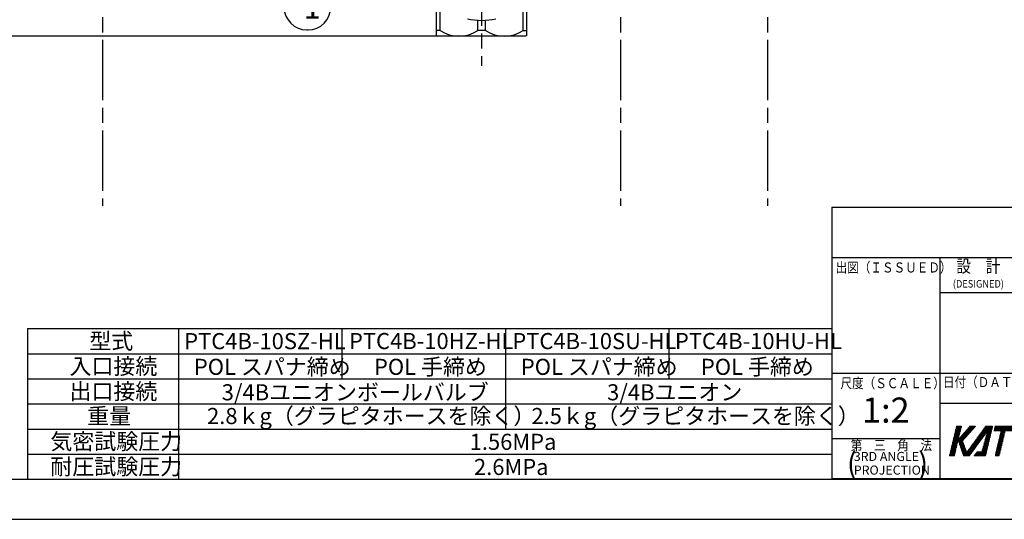
# Model space of a CAD drawing. Extents: x -168 to 939, y -596 to 604.
# Drawn here: x 234 to 626, y 0 to 199 of the extents above; entities that cross this region are included whole.
import ezdxf
from ezdxf.enums import TextEntityAlignment as Align

# ---------------------------------------------------------------- set-up
doc = ezdxf.new("R2010")
doc.units = 0
doc.header["$LTSCALE"] = 2
doc.linetypes.add('AM_ISO08W050', pattern=[18, 12, -1.5, 3, -1.5])
doc.layers.get('0').update_dxf_attribs({"linetype": 'CONTINUOUS'})
doc.layers.get('DEFPOINTS').update_dxf_attribs({"linetype": 'CONTINUOUS'})
for name, color, linetype in [('AM_0', 7, 'CONTINUOUS'), ('AM_4', 3, 'CONTINUOUS'), ('AM_5', 3, 'CONTINUOUS'), ('AM_6', 2, 'CONTINUOUS'), ('AM_7', 4, 'AM_ISO08W050'), ('AM_BOR', 7, 'CONTINUOUS')]:
    doc.layers.add(name, color=color, linetype=linetype)
doc.styles.add('ACJISTS', font='txt.shx', dxfattribs={"height": 1, "bigfont": 'extfont.shx'})
doc.styles.get("Standard").update_dxf_attribs({"font": 'isocp.shx', "bigfont": 'EXTFONT.SHX'})
doc.styles.add('TATE', font='ISOCP.SHX', dxfattribs={"bigfont": 'EXTFONT.SHX'})
doc.dimstyles.get("Standard").update_dxf_attribs({"dimtxt": 0.18, "dimasz": 0.18, "dimexe": 0.18, "dimexo": 0.0625, "dimgap": 0.09, "dimtad": 0, "dimtih": 1, "dimtoh": 1, "dimzin": 0, "dimcen": 0.09, "dimazin": 3, "dimtfac": 1, "dimtofl": 0, "dimtmove": 0, "dimatfit": 3})

# ---------------------------------------------------------------- blocks, each defined once
blk = doc.blocks.new('KY_A3_1')
at = {"layer": 'AM_BOR', "color": 5, "linetype": 'CONTINUOUS'}
for p, q in [((278.52, 62.06), (278.52, 52.06)), ((278.52, 62.06), (410, 62.06)), ((278.52, 52.06), (410, 52.06)), ((26, 8), (410, 8))]:
    blk.add_line(p, q, dxfattribs=at)
at = {"layer": 'AM_BOR', "linetype": 'CONTINUOUS'}
blk.add_line((0, 0), (420, 0), dxfattribs=at)
blk = doc.blocks.new('KOZU0033')
at = {"color": 7, "linetype": 'CONTINUOUS'}
for p, q in [((-116.92363, 17.619983), (-115.92962, 17.619984)), ((-116.89949, 17.719983), (-115.90362, 17.719984)), ((-116.88492, 17.780345), (-116.88492, 13.673034)), ((-116.87535, 17.819983), (-115.87762, 17.819984)), ((-116.85121, 17.919983), (-115.85162, 17.919984)), ((-116.82708, 18.019983), (-115.82562, 18.019984)), ((-116.80294, 18.119983), (-115.79962, 18.119984)), ((-116.78492, 18.19463), (-116.78492, 14.116428)), ((-116.7788, 18.219983), (-115.77362, 18.219984)), ((-116.75466, 18.319984), (-115.74762, 18.319985)), ((-116.73052, 18.419984), (-115.72162, 18.419985)), ((-116.68492, 18.420593), (-116.68492, 14.559822)), ((-116.58492, 18.420593), (-116.58492, 15.003216)), ((-116.48492, 18.420593), (-116.48492, 15.44661)), ((-116.38492, 18.420593), (-116.38492, 15.549621)), ((-116.28492, 18.420593), (-116.28492, 16.253433)), ((-116.18492, 18.420593), (-116.18492, 16.638048)), ((-116.08492, 18.420593), (-116.08492, 17.022664)), ((-115.98492, 18.420593), (-115.98492, 17.407279)), ((-115.88492, 18.420593), (-115.88492, 17.791894)), ((-115.78492, 18.420593), (-115.78492, 18.17651)), ((-114.79571, 17.619985), (-113.67126, 17.619987)), ((-114.78492, 17.632529), (-114.78492, 16.359788)), ((-114.70971, 17.719986), (-113.58288, 17.719987)), ((-114.68492, 17.748809), (-114.68492, 16.472946)), ((-114.62371, 17.819986), (-113.49451, 17.819987)), ((-114.58492, 17.865088), (-114.58492, 16.586104)), ((-114.53771, 17.919986), (-113.40614, 17.919987)), ((-114.48492, 17.981367), (-114.48492, 16.699262)), ((-114.45171, 18.019986), (-113.31777, 18.019987)), ((-114.38492, 18.097646), (-114.38492, 16.81242)), ((-114.36571, 18.119986), (-113.2294, 18.119987)), ((-114.28492, 18.213925), (-114.28492, 16.925578)), ((-114.27971, 18.219986), (-113.14102, 18.219987)), ((-114.19371, 18.319986), (-113.05265, 18.319987)), ((-114.18492, 18.330204), (-114.18492, 17.038736)), ((-114.10771, 18.419986), (-112.96428, 18.419987)), ((-114.08492, 18.420593), (-114.08492, 17.151894)), ((-113.98492, 18.420593), (-113.98492, 17.265052)), ((-113.88492, 18.420593), (-113.88492, 17.37821)), ((-113.78492, 18.420593), (-113.78492, 17.491368)), ((-113.68492, 18.420593), (-113.68492, 17.604526)), ((-113.58492, 18.420593), (-113.58492, 17.717684)), ((-113.48492, 18.420593), (-113.48492, 17.830842)), ((-113.38492, 18.420593), (-113.38492, 17.944)), ((-113.28492, 18.420593), (-113.28492, 18.057158)), ((-113.18492, 18.420593), (-113.18492, 18.170316)), ((-113.08492, 18.420593), (-113.08492, 18.283474)), ((-112.98492, 18.420593), (-112.98492, 18.396632)), ((-111.52816, 17.619989), (-109.72667, 17.619991)), ((-111.48492, 17.679442), (-111.48492, 16.204706)), ((-111.45543, 17.719989), (-109.70253, 17.719991)), ((-111.38492, 17.816942), (-111.38492, 16.339892)), ((-111.3827, 17.819989), (-109.67839, 17.819991)), ((-111.30998, 17.919989), (-109.65425, 17.919991)), ((-111.28492, 17.954442), (-111.28492, 16.475077)), ((-111.23725, 18.019989), (-109.63011, 18.019991)), ((-111.18492, 18.091941), (-111.18492, 16.610262)), ((-111.16452, 18.119989), (-109.60598, 18.119991)), ((-111.09179, 18.219989), (-109.58184, 18.219991)), ((-111.08492, 18.229441), (-111.08492, 16.745447)), ((-111.01907, 18.319989), (-109.5577, 18.319991)), ((-110.98492, 18.366941), (-110.98492, 16.880632)), ((-110.94634, 18.419989), (-109.53356, 18.419991)), ((-110.88492, 18.420593), (-110.88492, 17.015817)), ((-110.78492, 18.420593), (-110.78492, 17.151002)), ((-110.68492, 18.420593), (-110.68492, 17.210227)), ((-110.58492, 18.420593), (-110.58492, 14.064371)), ((-110.48492, 18.420593), (-110.48492, 14.478657)), ((-110.38492, 18.420593), (-110.38492, 14.892942)), ((-110.28492, 18.420593), (-110.28492, 15.307227)), ((-110.18492, 18.420593), (-110.18492, 15.721512)), ((-110.08492, 18.420593), (-110.08492, 16.135797)), ((-109.98492, 18.420593), (-109.98492, 16.550082)), ((-109.88492, 18.420593), (-109.88492, 16.964367)), ((-109.78492, 18.420593), (-109.78492, 17.378653)), ((-109.68492, 18.420593), (-109.68492, 17.792938)), ((-109.58492, 18.420593), (-109.58492, 18.207223)), ((-117.38492, 15.708919), (-117.38491, 12.568861)), ((-117.38225, 15.719983), (-115.35032, 15.719985)), ((-117.35811, 15.819983), (-115.26195, 15.819985)), ((-117.33397, 15.919983), (-115.17358, 15.919985)), ((-117.30983, 16.019983), (-116.34561, 16.019984)), ((-117.2857, 16.119983), (-116.31961, 16.119984)), ((-117.28492, 16.123204), (-117.28491, 12.568861)), ((-117.26156, 16.219983), (-116.29361, 16.219984)), ((-117.23742, 16.319983), (-116.26761, 16.319984)), ((-117.21328, 16.419983), (-116.24161, 16.419984)), ((-117.18914, 16.519983), (-116.21561, 16.519984)), ((-117.18492, 16.537489), (-117.18491, 12.568861)), ((-117.16501, 16.619983), (-116.18962, 16.619984)), ((-117.14087, 16.719983), (-116.16362, 16.719984)), ((-117.11673, 16.819983), (-116.13762, 16.819984)), ((-117.09259, 16.919983), (-116.11162, 16.919984)), ((-117.08492, 16.951775), (-117.08491, 12.786245)), ((-117.06845, 17.019983), (-116.08562, 17.019984)), ((-117.04432, 17.119983), (-116.05962, 17.119984)), ((-117.02018, 17.219983), (-116.03362, 17.219984)), ((-116.99604, 17.319983), (-116.00762, 17.319984)), ((-116.98492, 17.36606), (-116.98491, 13.22964)), ((-116.9719, 17.419983), (-115.98162, 17.419984)), ((-116.94777, 17.519983), (-115.95562, 17.519984)), ((-116.28492, 15.926594), (-116.28492, 15.34023)), ((-116.18492, 16.004622), (-116.18492, 15.053644)), ((-116.17171, 16.019984), (-115.08521, 16.019985)), ((-116.08571, 16.119984), (-114.99684, 16.119985)), ((-116.08492, 16.120901), (-116.08492, 14.767058)), ((-115.99971, 16.219984), (-114.90846, 16.219985)), ((-115.98492, 16.23718), (-115.98492, 14.480471)), ((-115.91371, 16.319984), (-114.82009, 16.319985)), ((-115.88492, 16.353459), (-115.88492, 14.193885)), ((-115.82771, 16.419984), (-114.73172, 16.419985)), ((-115.78492, 16.469739), (-115.78492, 13.907299)), ((-115.74171, 16.519984), (-114.64335, 16.519986)), ((-115.68492, 16.586018), (-115.68492, 13.620713)), ((-115.65571, 16.619985), (-114.55498, 16.619986)), ((-115.58492, 16.702297), (-115.58492, 13.334126)), ((-115.56971, 16.719985), (-114.4666, 16.719986)), ((-115.48492, 16.818576), (-115.48492, 15.562357)), ((-115.48371, 16.819985), (-114.37823, 16.819986)), ((-115.39771, 16.919985), (-114.28986, 16.919986)), ((-115.38492, 16.934855), (-115.38492, 15.68084)), ((-115.31171, 17.019985), (-114.20149, 17.019986)), ((-115.28492, 17.051134), (-115.28492, 15.793998)), ((-115.22571, 17.119985), (-114.11312, 17.119986)), ((-115.18492, 17.167413), (-115.18492, 15.907156)), ((-115.13971, 17.219985), (-114.02474, 17.219986)), ((-115.08492, 17.283692), (-115.08492, 16.020314)), ((-115.05371, 17.319985), (-113.93637, 17.319986)), ((-114.98492, 17.399971), (-114.98492, 16.133472)), ((-114.96771, 17.419985), (-113.848, 17.419986)), ((-114.88492, 17.51625), (-114.88492, 16.24663)), ((-114.88171, 17.519985), (-113.75963, 17.519986)), ((-112.90998, 15.719987), (-111.84348, 15.719988)), ((-112.88492, 15.754447), (-112.88492, 14.312116)), ((-112.83725, 15.819987), (-111.7695, 15.819988)), ((-112.78492, 15.891946), (-112.78492, 14.447301)), ((-112.76452, 15.919987), (-111.69553, 15.919989)), ((-112.6918, 16.019988), (-111.62156, 16.019989)), ((-112.68492, 16.029446), (-112.68492, 14.582486)), ((-112.61907, 16.119988), (-111.54759, 16.119989)), ((-112.58492, 16.166946), (-112.58492, 14.717671)), ((-112.54634, 16.219988), (-111.47361, 16.219989)), ((-112.48492, 16.304446), (-112.48492, 14.852856)), ((-112.47361, 16.319988), (-111.39964, 16.319989)), ((-112.40089, 16.419988), (-111.32567, 16.419989)), ((-112.38492, 16.441945), (-112.38492, 14.988041)), ((-112.32816, 16.519988), (-111.2517, 16.519989)), ((-112.28492, 16.579445), (-112.28492, 15.123226)), ((-112.25543, 16.619988), (-111.17772, 16.619989)), ((-112.18492, 16.716945), (-112.18492, 15.258411)), ((-112.1827, 16.719988), (-111.10375, 16.719989)), ((-112.10998, 16.819988), (-111.02978, 16.819989)), ((-112.08492, 16.854444), (-112.08492, 15.393596)), ((-112.03725, 16.919988), (-110.9558, 16.919989)), ((-111.98492, 16.991944), (-111.98492, 15.528781)), ((-111.96452, 17.019988), (-110.88183, 17.019989)), ((-111.8918, 17.119988), (-110.80786, 17.119989)), ((-111.88492, 17.129444), (-111.88492, 15.663966)), ((-111.81907, 17.219988), (-109.82322, 17.21999)), ((-111.78492, 17.266943), (-111.78492, 15.799151)), ((-111.74634, 17.319988), (-109.79908, 17.31999)), ((-111.68492, 17.404443), (-111.68492, 15.934336)), ((-111.67361, 17.419989), (-109.77494, 17.41999)), ((-111.60089, 17.519989), (-109.7508, 17.51999)), ((-111.58492, 17.541943), (-111.58492, 16.069521)), ((-111.03254, 15.719989), (-110.18528, 15.71999)), ((-111.00467, 15.819989), (-110.16115, 15.81999)), ((-110.98492, 15.890859), (-110.98491, 12.568861)), ((-110.9768, 15.919989), (-110.13701, 15.91999)), ((-110.94893, 16.019989), (-110.11287, 16.01999)), ((-110.92106, 16.119989), (-110.08873, 16.11999)), ((-110.89319, 16.219989), (-110.0646, 16.21999)), ((-110.88492, 16.249681), (-110.88491, 12.821516)), ((-110.86532, 16.319989), (-110.04046, 16.31999)), ((-110.83745, 16.419989), (-110.01632, 16.41999)), ((-110.80959, 16.519989), (-109.99218, 16.51999)), ((-110.78492, 16.608503), (-110.78491, 13.235801)), ((-110.78172, 16.619989), (-109.96804, 16.61999)), ((-110.75385, 16.719989), (-109.94391, 16.71999)), ((-110.72598, 16.81999), (-109.91977, 16.81999)), ((-110.69811, 16.91999), (-109.89563, 16.91999)), ((-110.68492, 16.967325), (-110.68492, 13.650086)), ((-110.67024, 17.01999), (-109.87149, 17.01999)), ((-110.64237, 17.11999), (-109.84735, 17.11999)), ((-117.865, 13.719982), (-116.87433, 13.719983)), ((-117.84087, 13.819982), (-116.85177, 13.819983)), ((-117.81673, 13.919982), (-116.82922, 13.919983)), ((-117.79259, 14.019982), (-116.80667, 14.019983)), ((-117.78492, 14.051779), (-117.78491, 12.568861)), ((-117.76845, 14.119982), (-116.78411, 14.119983)), ((-117.74431, 14.219982), (-116.76156, 14.219983)), ((-117.72018, 14.319982), (-116.73901, 14.319983)), ((-117.69604, 14.419983), (-116.71645, 14.419983)), ((-117.68492, 14.466064), (-117.68491, 12.568861)), ((-117.6719, 14.519983), (-116.6939, 14.519984)), ((-117.64776, 14.619983), (-116.67135, 14.619984)), ((-117.62363, 14.719983), (-116.64879, 14.719984)), ((-117.59949, 14.819983), (-116.62624, 14.819984)), ((-117.58492, 14.880349), (-117.58491, 12.568861)), ((-117.57535, 14.919983), (-116.60369, 14.919984)), ((-117.55121, 15.019983), (-116.58114, 15.019984)), ((-117.52707, 15.119983), (-116.55858, 15.119984)), ((-117.50294, 15.219983), (-116.53603, 15.219984)), ((-117.48492, 15.294634), (-117.48491, 12.568861)), ((-117.4788, 15.319983), (-116.51348, 15.319984)), ((-117.45466, 15.419983), (-116.49092, 15.419984)), ((-117.43052, 15.519983), (-116.46517, 15.519984)), ((-117.40638, 15.619983), (-115.4387, 15.619985)), ((-116.34895, 15.519984), (-115.4993, 15.519985)), ((-116.31275, 15.419984), (-115.48142, 15.419985)), ((-116.27785, 15.319984), (-115.44613, 15.319985)), ((-116.24296, 15.219984), (-115.41083, 15.219985)), ((-116.20807, 15.119984), (-115.37554, 15.119985)), ((-116.17317, 15.019984), (-115.34025, 15.019985)), ((-116.13828, 14.919984), (-115.30495, 14.919985)), ((-116.10338, 14.819984), (-115.26966, 14.819985)), ((-116.06849, 14.719984), (-115.23436, 14.719985)), ((-116.0336, 14.619984), (-115.19907, 14.619985)), ((-115.9987, 14.519984), (-115.16377, 14.519985)), ((-115.96381, 14.419984), (-115.12848, 14.419985)), ((-115.92892, 14.319984), (-115.09319, 14.319985)), ((-115.89402, 14.219984), (-115.05789, 14.219985)), ((-115.85913, 14.119984), (-115.0226, 14.119985)), ((-115.82424, 14.019984), (-114.9873, 14.019985)), ((-115.78934, 13.919984), (-114.95201, 13.919985)), ((-115.75445, 13.819984), (-114.91671, 13.819985)), ((-115.71955, 13.719984), (-114.88142, 13.719985)), ((-115.48492, 15.429888), (-115.48491, 13.04754)), ((-115.38492, 15.146554), (-115.38491, 12.760954)), ((-115.28492, 14.863221), (-115.28491, 12.568861)), ((-115.18492, 14.579887), (-115.18491, 12.568861)), ((-115.08492, 14.296554), (-115.08491, 12.568861)), ((-114.98492, 14.013221), (-114.98491, 12.568861)), ((-114.88492, 13.729887), (-114.88491, 12.568861)), ((-114.36453, 13.719986), (-113.32293, 13.719987)), ((-114.2918, 13.819986), (-113.24896, 13.819987)), ((-114.28492, 13.829451), (-114.28491, 12.568861)), ((-114.21907, 13.919986), (-113.17498, 13.919987)), ((-114.18492, 13.966951), (-114.18491, 12.568861)), ((-114.14634, 14.019986), (-113.10101, 14.019987)), ((-114.08492, 14.104451), (-114.08491, 12.689895)), ((-114.07362, 14.119986), (-113.02704, 14.119987)), ((-114.00089, 14.219986), (-112.95307, 14.219987)), ((-113.98492, 14.24195), (-113.98491, 12.82508)), ((-113.92816, 14.319986), (-112.87909, 14.319987)), ((-113.88492, 14.37945), (-113.88491, 12.960265)), ((-113.85544, 14.419986), (-112.80512, 14.419987)), ((-113.78492, 14.51695), (-113.78491, 13.09545)), ((-113.78271, 14.519986), (-112.73115, 14.519987)), ((-113.70998, 14.619986), (-112.65718, 14.619988)), ((-113.68492, 14.654449), (-113.68491, 13.230635)), ((-113.63725, 14.719987), (-112.5832, 14.719988)), ((-113.58492, 14.791949), (-113.58492, 13.36582)), ((-113.56453, 14.819987), (-112.50923, 14.819988)), ((-113.4918, 14.919987), (-112.43526, 14.919988)), ((-113.48492, 14.929449), (-113.48492, 13.501005)), ((-113.41907, 15.019987), (-112.36128, 15.019988)), ((-113.38492, 15.066948), (-113.38492, 13.63619)), ((-113.34634, 15.119987), (-112.28731, 15.119988)), ((-113.28492, 15.204448), (-113.28492, 13.771375)), ((-113.27362, 15.219987), (-112.21334, 15.219988)), ((-113.20089, 15.319987), (-112.13937, 15.319988)), ((-113.18492, 15.341948), (-113.18492, 13.90656)), ((-113.12816, 15.419987), (-112.06539, 15.419988)), ((-113.08492, 15.479447), (-113.08492, 14.041745)), ((-113.05543, 15.519987), (-111.99142, 15.519988)), ((-112.98492, 15.616947), (-112.98492, 14.17693)), ((-112.98271, 15.619987), (-111.91745, 15.619988)), ((-111.58991, 13.719989), (-110.66804, 13.71999)), ((-111.58492, 13.737925), (-111.58491, 12.568861)), ((-111.56205, 13.819989), (-110.6439, 13.81999)), ((-111.53418, 13.919989), (-110.61977, 13.91999)), ((-111.50631, 14.019989), (-110.59563, 14.01999)), ((-111.48492, 14.096748), (-111.48491, 12.568861)), ((-111.47844, 14.119989), (-110.57149, 14.11999)), ((-111.45057, 14.219989), (-110.54735, 14.21999)), ((-111.4227, 14.319989), (-110.52321, 14.31999)), ((-111.39483, 14.419989), (-110.49908, 14.41999)), ((-111.38492, 14.45557), (-111.38491, 12.568861)), ((-111.36696, 14.519989), (-110.47494, 14.51999)), ((-111.33909, 14.619989), (-110.4508, 14.61999)), ((-111.31123, 14.719989), (-110.42666, 14.71999)), ((-111.28492, 14.814392), (-111.28491, 12.568861)), ((-111.28336, 14.819989), (-110.40253, 14.81999)), ((-111.25549, 14.919989), (-110.37839, 14.91999)), ((-111.22762, 15.019989), (-110.35425, 15.01999)), ((-111.19975, 15.119989), (-110.33011, 15.11999)), ((-111.18492, 15.173214), (-111.18491, 12.568861)), ((-111.17188, 15.219989), (-110.30597, 15.21999)), ((-111.14401, 15.319989), (-110.28184, 15.31999)), ((-111.11614, 15.419989), (-110.2577, 15.41999)), ((-111.08827, 15.519989), (-110.23356, 15.51999)), ((-111.08492, 15.532036), (-111.08491, 12.568861)), ((-111.06041, 15.619989), (-110.20942, 15.61999)), ((-118.13052, 12.619982), (-117.12241, 12.619983)), ((-118.10638, 12.719982), (-117.09986, 12.719983)), ((-118.08491, 12.808923), (-118.08491, 12.568861)), ((-118.08225, 12.819982), (-117.07731, 12.819983)), ((-118.05811, 12.919982), (-117.05475, 12.919983)), ((-118.03397, 13.019982), (-117.0322, 13.019983)), ((-118.00983, 13.119982), (-117.00965, 13.119983)), ((-117.98569, 13.219982), (-116.98709, 13.219983)), ((-117.98491, 13.223208), (-117.98491, 12.568861)), ((-117.96156, 13.319982), (-116.96454, 13.319983)), ((-117.93742, 13.419982), (-116.94199, 13.419983)), ((-117.91328, 13.519982), (-116.91943, 13.519983)), ((-117.88914, 13.619982), (-116.89688, 13.619983)), ((-117.88492, 13.637493), (-117.88491, 12.568861)), ((-115.68466, 13.619985), (-114.84613, 13.619985)), ((-115.64977, 13.519985), (-114.81083, 13.519985)), ((-115.61487, 13.419985), (-114.77554, 13.419985)), ((-115.57998, 13.319985), (-114.71072, 13.319985)), ((-115.54509, 13.219985), (-113.69279, 13.219986)), ((-115.51019, 13.119985), (-113.76676, 13.119986)), ((-115.4753, 13.019985), (-113.84074, 13.019986)), ((-115.44041, 12.919985), (-113.91471, 12.919986)), ((-115.40551, 12.819985), (-113.98868, 12.819986)), ((-115.37062, 12.719985), (-114.06265, 12.719986)), ((-115.33573, 12.619985), (-114.13663, 12.619986)), ((-114.78492, 13.446554), (-114.78491, 12.568861)), ((-114.68492, 13.317577), (-114.68491, 12.568861)), ((-114.67265, 13.319986), (-113.61882, 13.319987)), ((-114.58492, 13.416952), (-114.58491, 12.568861)), ((-114.58271, 13.419986), (-113.54485, 13.419987)), ((-114.50998, 13.519986), (-113.47087, 13.519987)), ((-114.48492, 13.554452), (-114.48491, 12.568861)), ((-114.43725, 13.619986), (-113.3969, 13.619987)), ((-114.38492, 13.691952), (-114.38491, 12.568861)), ((-113.19444, 12.619987), (-110.93356, 12.619989)), ((-113.18491, 12.632692), (-113.18491, 12.568861)), ((-113.11944, 12.719987), (-110.90942, 12.719989)), ((-113.08491, 12.766025), (-113.08491, 12.568861)), ((-113.04444, 12.819987), (-110.88528, 12.819989)), ((-112.98491, 12.899357), (-112.98491, 12.568861)), ((-112.96944, 12.919987), (-110.86115, 12.919989)), ((-112.89444, 13.019987), (-110.83701, 13.019989)), ((-112.88491, 13.03269), (-112.88491, 12.568861)), ((-112.81944, 13.119987), (-110.81287, 13.119989)), ((-112.78491, 13.166022), (-112.78491, 12.568861)), ((-112.74444, 13.219987), (-110.78873, 13.219989)), ((-112.68491, 13.299354), (-112.68491, 12.568861)), ((-112.66944, 13.319988), (-110.76459, 13.319989)), ((-112.58492, 13.375996), (-112.58491, 12.568861)), ((-112.48492, 13.375996), (-112.48491, 12.568861)), ((-112.38492, 13.375996), (-112.38491, 12.568861)), ((-112.28492, 13.375996), (-112.28491, 12.568861)), ((-112.18492, 13.375996), (-112.18491, 12.568861)), ((-112.08492, 13.375996), (-112.08491, 12.568861)), ((-111.98492, 13.375996), (-111.98491, 12.568861)), ((-111.88492, 13.375996), (-111.88491, 12.568861)), ((-111.78492, 13.37603), (-111.78491, 12.568861)), ((-111.68844, 13.419988), (-110.74046, 13.419989)), ((-111.68492, 13.424021), (-111.68491, 12.568861)), ((-111.64565, 13.519989), (-110.71632, 13.519989)), ((-111.61778, 13.619989), (-110.69218, 13.619989))]:
    blk.add_line(p, q, dxfattribs=at)
blk = doc.blocks.new('KOZU0034')
at = {"color": 7, "linetype": 'CONTINUOUS'}
for p, q in [((-109.26274, 17.619991), (-105.69789, 17.619995)), ((-109.23774, 17.719991), (-105.67289, 17.719995)), ((-109.21274, 17.819991), (-105.64789, 17.819995)), ((-109.18774, 17.919991), (-105.62289, 17.919995)), ((-109.18492, 17.931277), (-109.18492, 17.613457)), ((-109.16274, 18.019991), (-105.59789, 18.019995)), ((-109.13774, 18.119991), (-105.57289, 18.119995)), ((-109.11274, 18.219991), (-105.54789, 18.219995)), ((-109.08774, 18.319991), (-105.52289, 18.319995)), ((-109.08492, 18.331279), (-109.08492, 17.613457)), ((-109.06274, 18.419991), (-105.49789, 18.419995)), ((-108.98492, 18.420593), (-108.98492, 17.613457)), ((-108.88492, 18.420593), (-108.88492, 17.613457)), ((-108.78492, 18.420593), (-108.78492, 17.613457)), ((-108.68492, 18.420593), (-108.68492, 17.613457)), ((-108.58492, 18.420593), (-108.58492, 17.613457)), ((-108.48492, 18.420593), (-108.48492, 17.613457)), ((-108.38492, 18.420593), (-108.38492, 17.613457)), ((-108.28492, 18.420593), (-108.28492, 17.613457)), ((-108.18492, 18.420593), (-108.18492, 17.613457)), ((-108.08492, 18.420593), (-108.08492, 17.613457)), ((-107.98492, 18.420593), (-107.98492, 17.608098)), ((-107.88492, 18.420593), (-107.88492, 14.112776)), ((-107.78492, 18.420593), (-107.78492, 14.529441)), ((-107.68492, 18.420593), (-107.68492, 14.946107)), ((-107.58492, 18.420593), (-107.58492, 15.362772)), ((-107.48492, 18.420593), (-107.48492, 15.779437)), ((-107.38492, 18.420593), (-107.38492, 16.196102)), ((-107.28492, 18.420593), (-107.28492, 16.612768)), ((-107.18492, 18.420593), (-107.18492, 17.029433)), ((-107.08492, 18.420593), (-107.08492, 17.446098)), ((-106.98492, 18.420593), (-106.98492, 17.605268)), ((-106.88492, 18.420593), (-106.88492, 17.613457)), ((-106.78492, 18.420593), (-106.78492, 17.613457)), ((-106.68492, 18.420593), (-106.68492, 17.613457)), ((-106.58492, 18.420593), (-106.58492, 17.613457)), ((-106.48492, 18.420593), (-106.48492, 17.613457)), ((-106.38492, 18.420593), (-106.38492, 17.613457)), ((-106.28492, 18.420593), (-106.28492, 17.613457)), ((-106.18492, 18.420593), (-106.18492, 17.613457)), ((-106.08492, 18.420593), (-106.08492, 17.613457)), ((-105.98492, 18.420593), (-105.98492, 17.613457)), ((-105.88492, 18.420593), (-105.88492, 17.613457)), ((-105.78492, 18.420593), (-105.78492, 17.613457)), ((-105.68492, 18.420593), (-105.68492, 17.671876)), ((-105.58492, 18.420593), (-105.58492, 18.071878)), ((-108.30632, 15.719992), (-107.49918, 15.719993)), ((-108.28492, 15.80917), (-108.28491, 12.568861)), ((-108.28232, 15.819992), (-107.47518, 15.819993)), ((-108.25832, 15.919992), (-107.45118, 15.919993)), ((-108.23432, 16.019992), (-107.42718, 16.019993)), ((-108.21032, 16.119992), (-107.40318, 16.119993)), ((-108.18632, 16.219992), (-107.37918, 16.219993)), ((-108.18492, 16.225834), (-108.18491, 12.86278)), ((-108.16232, 16.319992), (-107.35518, 16.319993)), ((-108.13832, 16.419992), (-107.33118, 16.419993)), ((-108.11432, 16.519992), (-107.30718, 16.519993)), ((-108.09032, 16.619992), (-107.28318, 16.619993)), ((-108.08492, 16.642499), (-108.08491, 13.279446)), ((-108.06632, 16.719992), (-107.25918, 16.719993)), ((-108.04232, 16.819992), (-107.23518, 16.819993)), ((-108.01832, 16.919992), (-107.21118, 16.919993)), ((-107.99432, 17.019992), (-107.18718, 17.019993)), ((-107.98492, 17.059164), (-107.98492, 13.696111)), ((-107.97032, 17.119992), (-107.16318, 17.119993)), ((-107.94632, 17.219992), (-107.13918, 17.219993)), ((-107.92232, 17.319992), (-107.11518, 17.319993)), ((-107.89832, 17.419992), (-107.09118, 17.419993)), ((-107.89441, 17.519992), (-107.0668, 17.519993)), ((-108.78632, 13.719991), (-107.97918, 13.719992)), ((-108.78492, 13.725845), (-108.78491, 12.568861)), ((-108.76232, 13.819991), (-107.95518, 13.819992)), ((-108.73832, 13.919991), (-107.93118, 13.919992)), ((-108.71432, 14.019991), (-107.90718, 14.019992)), ((-108.69032, 14.119992), (-107.88318, 14.119992)), ((-108.68492, 14.14251), (-108.68491, 12.568861)), ((-108.66632, 14.219992), (-107.85918, 14.219992)), ((-108.64232, 14.319992), (-107.83518, 14.319992)), ((-108.61832, 14.419992), (-107.81118, 14.419992)), ((-108.59432, 14.519992), (-107.78718, 14.519992)), ((-108.58492, 14.559175), (-108.58491, 12.568861)), ((-108.57032, 14.619992), (-107.76318, 14.619992)), ((-108.54632, 14.719992), (-107.73918, 14.719992)), ((-108.52232, 14.819992), (-107.71518, 14.819992)), ((-108.49832, 14.919992), (-107.69118, 14.919993)), ((-108.48492, 14.97584), (-108.48491, 12.568861)), ((-108.47432, 15.019992), (-107.66718, 15.019993)), ((-108.45032, 15.119992), (-107.64318, 15.119993)), ((-108.42632, 15.219992), (-107.61918, 15.219993)), ((-108.40232, 15.319992), (-107.59518, 15.319993)), ((-108.38492, 15.392505), (-108.38491, 12.568861)), ((-108.37832, 15.419992), (-107.57118, 15.419993)), ((-108.35432, 15.519992), (-107.54718, 15.519993)), ((-108.33032, 15.619992), (-107.52318, 15.619993)), ((-109.05032, 12.619991), (-108.24318, 12.619992)), ((-109.02632, 12.719991), (-108.21918, 12.719992)), ((-109.00232, 12.819991), (-108.19518, 12.819992)), ((-108.98491, 12.892515), (-108.98491, 12.568861)), ((-108.97832, 12.919991), (-108.17118, 12.919992)), ((-108.95432, 13.019991), (-108.14718, 13.019992)), ((-108.93032, 13.119991), (-108.12318, 13.119992)), ((-108.90632, 13.219991), (-108.09918, 13.219992)), ((-108.88491, 13.30918), (-108.88491, 12.568861)), ((-108.88232, 13.319991), (-108.07518, 13.319992)), ((-108.85832, 13.419991), (-108.05118, 13.419992)), ((-108.83432, 13.519991), (-108.02718, 13.519992)), ((-108.81032, 13.619991), (-108.00318, 13.619992))]:
    blk.add_line(p, q, dxfattribs=at)
blk = doc.blocks.new('KY_TITLE')
at = {"layer": 'AM_BOR', "color": 5, "linetype": 'CONTINUOUS'}
for p, q in [((-131.5, 44), (0, 44)), ((-131.5, 44), (-131.5, 0)), ((-110, 44), (-110, 0)), ((-131.5, 21), (-54.5, 21)), ((-110, 15), (0, 15)), ((-131.5, 8), (-110, 8))]:
    blk.add_line(p, q, dxfattribs=at)
at = {"layer": 'AM_BOR', "color": 7, "linetype": 'CONTINUOUS'}
blk.add_line((-110, 37), (-54.5, 37), dxfattribs=at)
at = {"layer": 'AM_BOR', "color": 5}
blk.add_line((0, 0), (-131.5, 0), dxfattribs=at)
at = {"layer": 'AM_BOR', "color": 7, "linetype": 'CONTINUOUS'}
for name in ['KOZU0033', 'KOZU0034']:
    blk.add_blockref(name, (10, -8), dxfattribs=at)
at = {"layer": 'AM_BOR', "color": 2}
for s, height, width, p in [('出図（ＩＳＳＵＥＤ）', 2, 0.844484, (-130.74, 41)), ('設\u3000計', 2.5, 0.85537, (-106.75, 41)), ('(DESIGNED)', 1.5, 0.896552, (-107.43, 38)), ('尺度（ＳＣＡＬＥ）', 2, 0.844962, (-129.78, 18)), ('日付（ＤＡＴＥ）', 2, 0.845565, (-109.42, 18.21)), ('第\u3000三\u3000角\u3000法', 2, 0.84635, (-127.73, 5.67)), ('3RD ANGLE', 1.8, 1.0055, (-127.13, 3.53)), ('PROJECTION', 1.8, 1.00494, (-127.13, 0.82))]:
    blk.add_text(s, height=height, dxfattribs=dict(at, width=width)).set_placement(p)
for s, p in [('(', (-128.5, 0.9)), (')', (-114.32, 0.9))]:
    blk.add_text(s, height=4.3, dxfattribs=at).set_placement(p)
for tag, height, p in [('HINMEI{12}', 5, (-27.25, 35.4)), ('HINMEI2{12}', 5, (-27.25, 22.25)), ('DATE{12}', 3.5, (-73.75, 18)), ('GEN-TITLE-SCA', 5, (-120.75, 13)), ('RAIREKI{2}', 4, (-5, 12))]:
    blk.add_attdef(tag, text='', height=height, dxfattribs=at).set_placement(p, align=Align.MIDDLE)
at = {"layer": 'AM_BOR', "color": 2, "style": 'TATE'}
blk.add_attdef('DESIGN{6}', text='', height=4, dxfattribs=at).set_placement((-103.06, 29), align=Align.MIDDLE)
at = {"layer": 'AM_BOR', "color": 2, "width": 1.3}
blk.add_attdef('ZUBAN{16}', (-50.76, 1.36), '', height=6, dxfattribs=at)
at = {"layer": 'AM_BOR', "color": 2}
blk.add_attdef('GU{15}', (-28.37, -2.76), '', height=2, dxfattribs=at)
blk = doc.blocks.new('_OPEN30')
at = {"color": 0, "linetype": 'BYBLOCK'}
for p, q in [((-1, 0.268), (0, 0)), ((0, 0), (-1, -0.268)), ((0, 0), (-1, 0))]:
    blk.add_line(p, q, dxfattribs=at)
blk = doc.blocks.new('*U106')
at = {"layer": 'AM_5'}
blk.add_text('199', height=6.4, rotation=90, dxfattribs=at).set_placement((114.95, 285.35))
blk = doc.blocks.new('*D27')
at = {"layer": 'AM_5'}
for p, q in [((159.95, 391.27), (113.37, 391.27)), ((117.95, 197.07), (117.95, 386.27)), ((415.8, 192.07), (113.37, 192.07))]:
    blk.add_line(p, q, dxfattribs=at)
at = {"layer": 'DEFPOINTS', "color": 0}
for p in [(117.95, 391.27), (161.95, 391.27), (417.8, 192.07)]:
    blk.add_point(p, dxfattribs=at)
blk.add_blockref('*U106', (0, 0))
at = {"layer": 'AM_5', "xscale": 5, "yscale": 5, "zscale": 5}
for p, rotation in [((117.95, 391.27), 90), ((117.95, 192.07), 270)]:
    blk.add_blockref('_OPEN30', p, dxfattribs=dict(at, rotation=rotation))
blk = doc.blocks.new('*U134')
at = {"layer": 'AM_5', "color": 3, "style": 'ACJISTS'}
blk.add_text('1', height=9, dxfattribs=at).set_placement((347.04, 199.09))
blk = doc.blocks.new('*S50')
at = {"layer": 'AM_5'}
blk.add_line((356.44, 208.32), (368.24, 215.6), dxfattribs=at)
at = {"layer": 'AM_5', "linetype": 'CONTINUOUS'}
for p, q in [((373.6, 218.91), (367.36, 217.04)), ((368.24, 215.6), (373.6, 218.91)), ((369.13, 214.17), (373.6, 218.91))]:
    blk.add_line(p, q, dxfattribs=at)
at = {"layer": 'AM_5', "color": 3}
for p, q in [((348.3, 212.59), (348.78, 212.59)), ((348.3, 194.59), (348.78, 194.59))]:
    blk.add_line(p, q, dxfattribs=at)
for centre, start, end in [((348.3, 203.59), 90, 270), ((348.78, 203.59), 270, 90)]:
    blk.add_arc(centre, 9, start, end, dxfattribs=at)
blk.add_blockref('*U134', (0, 0))

msp = doc.modelspace()

# ---------------------------------------------------------------- linework, layer by layer
at = {"layer": 'AM_0'}
for p, q in [((401.295, 194.384), (401.295, 204.574)), ((434.295, 194.384), (434.295, 204.574)), ((399.795, 192.374), (399.795, 203.248)), ((435.795, 192.374), (435.795, 203.248)), ((416.295, 194.384), (416.295, 198.419)), ((419.295, 194.384), (419.295, 198.419)), ((401.295, 194.384), (399.795, 194.384)), ((399.795, 192.374), (400.315, 192.074)), ((435.275, 192.074), (400.315, 192.074)), ((419.295, 194.384), (416.295, 194.384)), ((434.295, 194.384), (435.795, 194.384)), ((435.795, 192.374), (435.275, 192.074)), ((237.256, 75.851), (557.256, 75.851)), ((237.256, 75.851), (237.256, 15.722))]:
    msp.add_line(p, q, dxfattribs=at)
for centre, radius, start, end in [((417.795, 223.374), 25, 257.0169, 282.9831), ((408.795, 205.452), 13.37, 235.87797, 304.12203), ((426.795, 205.446), 13.365, 235.86398, 304.13602)]:
    msp.add_arc(centre, radius, start, end, dxfattribs=at)
at = {"layer": 'AM_4'}
for p, q in [((297.256, 75.851), (297.256, 15.722)), ((362.256, 75.851), (362.256, 55.851)), ((427.256, 75.851), (427.256, 35.851)), ((492.256, 75.851), (492.256, 55.851)), ((237.256, 65.851), (557.256, 65.851)), ((237.256, 55.851), (557.256, 55.851)), ((237.256, 45.851), (557.256, 45.851)), ((237.256, 35.851), (557.256, 35.851)), ((237.256, 25.851), (557.256, 25.851))]:
    msp.add_line(p, q, dxfattribs=at)
at = {"layer": 'AM_7'}
for p, q in [((417.795, 292.184), (417.795, 180.271)), ((417.795, 292.184), (417.795, 180.271)), ((267.028, 262.604), (267.028, 124.609)), ((473.03, 262.604), (473.03, 124.609)), ((531.533, 262.604), (531.533, 124.609))]:
    msp.add_line(p, q, dxfattribs=at)

# ---------------------------------------------------------------- block references
at = {"xscale": 2, "yscale": 2, "zscale": 2}
msp.add_blockref('KY_A3_1', (0, 0), dxfattribs=at)
ref = msp.add_blockref('KY_TITLE', (820.035, 16.129), dxfattribs=dict(xscale=2, yscale=2, zscale=2))
ref.add_attrib('GEN-TITLE-SCA', '1:2', dxfattribs={"layer": 'AM_BOR', "color": 2, "height": 10}).set_placement((578.535, 42.129), align=Align.MIDDLE)
at = {"layer": 'AM_5'}
msp.add_blockref('*S50', (0, 0), dxfattribs=at)

# ---------------------------------------------------------------- texts
at = {"layer": 'AM_6'}
for s, p in [('型式', (261.811, 67.66)), ('PTC4B-10SZ-HL', (299.535, 67.645)), ('PTC4B-10HZ-HL', (365.065, 67.681)), ('PTC4B-10SU-HL', (430.01, 67.664)), ('PTC4B-10HU-HL', (494.661, 67.679)), ('入口接続', (253.93, 57.66)), ('POL スパナ締め', (303.384, 57.421)), ('POL 手締め', (374.996, 57.421)), ('POL スパナ締め', (433.384, 57.421)), ('POL 手締め', (504.996, 57.421)), ('出口接続', (253.93, 47.66)), ('3/4Bユニオンボールバルブ', (314.457, 47.308)), ('3/4Bユニオン', (467.69, 47.308)), ('重量', (260.974, 37.852)), ('2.8ｋg（グラピタホースを除く）', (308.626, 37.871)), ('2.5ｋg（グラピタホースを除く）', (437.604, 37.863)), ('気密試験圧力', (246.32, 27.766)), ('1.56MPa', (413.05, 27.613)), ('耐圧試験圧力', (246.32, 17.766)), ('2.6MPa', (414.763, 17.613))]:
    msp.add_text(s, height=6.4, dxfattribs=at).set_placement(p)

# ---------------------------------------------------------------- dimensions: what is measured, and where the dimension line sits
at = {"layer": 'AM_5'}
dim = msp.add_linear_dim(base=(117.946, 391.274), p1=(417.795, 192.074), p2=(161.946, 391.274), angle=90, dimstyle='Standard', override={"dimscale": 2, "dimdec": 0, "dimpost": ''}, dxfattribs=at)
dim.commit()
dim.dimension.update_dxf_attribs({"geometry": '*D27', "text_midpoint": (111.746, 291.674)})

doc.saveas('drawing.dxf')
